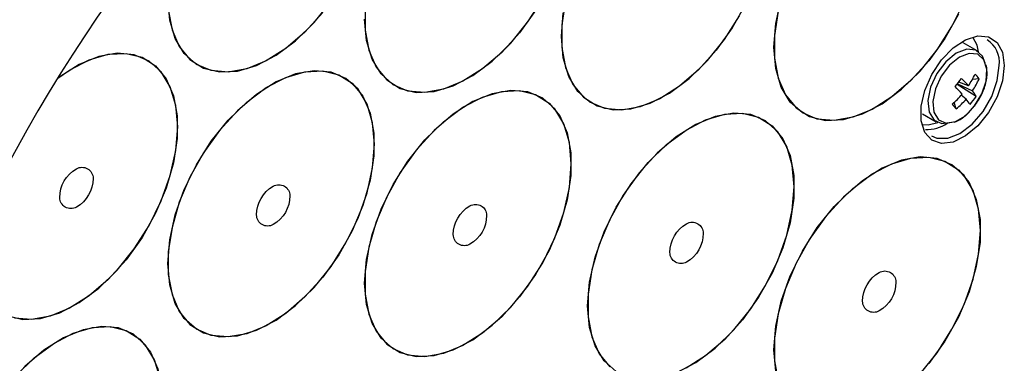
# Model space of a CAD drawing. Extents: x 3 to 45.8, y 1 to 33.1.
# Drawn here: x 14.2 to 16.3, y 20.1 to 20.8 of the extents above; entities that cross this region are included whole.
import ezdxf

# ---------------------------------------------------------------- set-up
doc = ezdxf.new("R2010")
doc.units = 0
doc.header["$MEASUREMENT"] = 0
doc.layers.get('0').update_dxf_attribs({"linetype": 'CONTINUOUS'})
doc.layers.add('OBJECT', color=7, linetype='CONTINUOUS')

# ---------------------------------------------------------------- blocks, each defined once
blk = doc.blocks.new('LEFT4', base_point=(13.665, 9.071))
for start, end in [(300, 0), (240, 300)]:
    blk.add_arc((13.809, 8.821), 0.289, start, end)
blk = doc.blocks.new('LEFT3', base_point=(13.665, 9.071))
blk.add_arc((14.098, 9.321), 0.866, 180, 240)
blk = doc.blocks.new('LEFT2', base_point=(13.665, 9.071))
for start, end in [(120, 180), (60, 120)]:
    blk.add_arc((13.52, 9.321), 0.289, start, end)
blk = doc.blocks.new('LEFT1', base_point=(13.665, 9.071))
blk.add_arc((13.232, 8.821), 0.866, 0, 60)
blk = doc.blocks.new('left')
for name in ['LEFT2', 'LEFT1', 'LEFT3', 'LEFT4']:
    blk.add_blockref(name, (0, 0))

msp = doc.modelspace()

# ---------------------------------------------------------------- linework, layer by layer
at = {"layer": 'OBJECT'}
for p, q in [((16.2186, 20.7656), (16.1899, 20.7821)), ((16.2006, 20.6937), (16.1806, 20.7013)), ((16.2224, 20.7081), (16.2086, 20.7068)), ((16.2163, 20.6717), (16.177, 20.6966)), ((16.1779, 20.6978), (16.2091, 20.6834)), ((16.1753, 20.6458), (16.1711, 20.6592)), ((16.1959, 20.666), (16.1856, 20.6742)), ((16.2006, 20.6375), (16.2133, 20.6519)), ((16.1055, 20.636), (16.1342, 20.6194))]:
    msp.add_line(p, q, dxfattribs=at)
at = {"layer": 'OBJECT', "flags": 128}
for points in [[(14.8686, 20.8452), (14.8317, 20.8045), (14.7923, 20.7707), (14.7519, 20.7451), (14.7118, 20.7286), (14.6735, 20.7218), (14.6384, 20.725), (14.6078, 20.7379), (14.5828, 20.7602), (14.5642, 20.7911), (14.5528, 20.8294), (14.5489, 20.8737)], [(14.5499, 20.8509), (14.5576, 20.8094), (14.5726, 20.7747), (14.5945, 20.748), (14.6225, 20.7302), (14.6555, 20.7222), (14.6923, 20.724), (14.7317, 20.7357), (14.7722, 20.7568), (14.8123, 20.7866), (14.8505, 20.824), (14.8856, 20.8677)], [(14.9558, 20.8555), (14.9558, 20.8087), (14.9635, 20.7672), (14.9786, 20.7324), (15.0005, 20.7057), (15.0284, 20.688), (15.0614, 20.6799), (15.0983, 20.6818), (15.1376, 20.6935), (15.1781, 20.7146), (15.2182, 20.7444), (15.2565, 20.7818), (15.2916, 20.8255), (15.3222, 20.8738)], [(15.7414, 20.8631), (15.7134, 20.8132), (15.6804, 20.767), (15.6436, 20.7263), (15.6042, 20.6925), (15.5637, 20.6669), (15.5236, 20.6504), (15.4854, 20.6436), (15.4503, 20.6468), (15.4197, 20.6597), (15.3946, 20.682), (15.3761, 20.7129), (15.3646, 20.7512), (15.3608, 20.7955)], [(15.3694, 20.8699), (15.3618, 20.8195), (15.3618, 20.7727), (15.3694, 20.7312), (15.3845, 20.6965), (15.4064, 20.6698), (15.4343, 20.652), (15.4673, 20.644), (15.5042, 20.6458), (15.5436, 20.6575), (15.584, 20.6786), (15.6241, 20.7084), (15.6624, 20.7458), (15.6975, 20.7895), (15.7281, 20.8378)], [(15.7992, 20.7736), (15.803, 20.8224), (15.8145, 20.8739)], [(15.8078, 20.8479), (15.8002, 20.7976), (15.8002, 20.7508), (15.8078, 20.7093), (15.8229, 20.6746), (15.8448, 20.6478), (15.8727, 20.6301), (15.9057, 20.622), (15.9426, 20.6239), (15.982, 20.6356), (16.0224, 20.6567), (16.0625, 20.6865), (16.1008, 20.7239), (16.1359, 20.7676), (16.1665, 20.8159), (16.1915, 20.8671)], [(15.3075, 20.8491), (15.2745, 20.8029), (15.2376, 20.7622), (15.1983, 20.7285), (15.1578, 20.7029), (15.1177, 20.6864), (15.0794, 20.6796), (15.0443, 20.6827), (15.0137, 20.6957), (14.9887, 20.718), (14.9701, 20.7489), (14.9587, 20.7872), (14.9549, 20.8315)], [(15.3608, 20.7955), (15.3646, 20.8443)], [(16.1798, 20.8412), (16.1518, 20.7912), (16.1188, 20.7451), (16.082, 20.7043), (16.0426, 20.6706), (16.0021, 20.645), (15.962, 20.6285), (15.9238, 20.6217), (15.8887, 20.6249), (15.8581, 20.6378), (15.833, 20.6601), (15.8145, 20.691), (15.803, 20.7293), (15.7992, 20.7736)], [(16.2745, 20.7355), (16.2707, 20.7039), (16.2595, 20.6707), (16.242, 20.6388), (16.2197, 20.6111), (16.1946, 20.59), (16.169, 20.5774), (16.145, 20.5744), (16.1249, 20.5813), (16.1104, 20.5975), (16.1028, 20.6215), (16.1028, 20.6513), (16.1104, 20.684), (16.1249, 20.717), (16.145, 20.7471), (16.169, 20.7718), (16.1946, 20.7888), (16.2197, 20.7967), (16.242, 20.7947), (16.2595, 20.783), (16.2707, 20.7627), (16.2745, 20.7355)], [(16.2216, 20.7635), (16.2183, 20.7778), (16.21, 20.7924)], [(14.3223, 20.7093), (14.346, 20.7258), (14.3864, 20.7469), (14.4258, 20.7586), (14.4626, 20.7605), (14.4956, 20.7524), (14.5236, 20.7347), (14.5455, 20.7079), (14.5605, 20.6732), (14.5682, 20.6317), (14.5682, 20.5849), (14.5605, 20.5346), (14.5455, 20.4824), (14.5236, 20.4304), (14.4956, 20.3805), (14.4626, 20.3343), (14.4258, 20.2936), (14.3864, 20.2598), (14.346, 20.2342), (14.3059, 20.2177), (14.2676, 20.2109), (14.2325, 20.2141)], [(14.5692, 20.6089), (14.5653, 20.6532), (14.5539, 20.6915), (14.5354, 20.7224), (14.5103, 20.7447), (14.4797, 20.7577), (14.4446, 20.7608), (14.4063, 20.754), (14.3662, 20.7375), (14.3258, 20.7119), (14.3223, 20.7093)], [(16.2348, 20.7402), (16.2293, 20.7549), (16.2157, 20.767), (16.1969, 20.769), (16.1753, 20.7607), (16.1538, 20.7432), (16.1354, 20.7188), (16.1225, 20.6909), (16.1169, 20.6632), (16.1193, 20.6394), (16.1295, 20.6229), (16.1459, 20.6157), (16.1655, 20.6185)], [(16.2133, 20.6519), (16.2283, 20.6769), (16.2371, 20.7035), (16.2386, 20.7281), (16.2326, 20.7473), (16.2199, 20.7587), (16.2022, 20.7606), (16.1819, 20.7528), (16.1617, 20.7364), (16.1444, 20.7135), (16.1323, 20.6872), (16.127, 20.6612), (16.1293, 20.6389), (16.1388, 20.6233), (16.1543, 20.6166), (16.1737, 20.6196), (16.1942, 20.6319), (16.2006, 20.6375)], [(14.5489, 20.3269), (14.5528, 20.3757), (14.5642, 20.4271), (14.5828, 20.4794), (14.6078, 20.5307), (14.6384, 20.579), (14.6735, 20.6226), (14.7118, 20.66), (14.7519, 20.6898), (14.7923, 20.7109), (14.8317, 20.7226), (14.8686, 20.7245), (14.9016, 20.7164), (14.9295, 20.6987), (14.9514, 20.672), (14.9665, 20.6372), (14.9741, 20.5957), (14.9741, 20.5489), (14.9665, 20.4986), (14.9514, 20.4465), (14.9295, 20.3945), (14.9016, 20.3445), (14.8686, 20.2983), (14.8317, 20.2576), (14.7923, 20.2238), (14.7519, 20.1982), (14.7118, 20.1818), (14.6735, 20.175), (14.6384, 20.1781), (14.6078, 20.1911), (14.5828, 20.2134), (14.5642, 20.2442), (14.5528, 20.2825), (14.5489, 20.3269)], [(14.9751, 20.5729), (14.9713, 20.6172), (14.9598, 20.6555), (14.9413, 20.6864), (14.9162, 20.7087), (14.8856, 20.7217), (14.8505, 20.7248), (14.8123, 20.718), (14.7722, 20.7015), (14.7317, 20.6759), (14.6923, 20.6422), (14.6555, 20.6015), (14.6225, 20.5553), (14.5945, 20.5053), (14.5726, 20.4533), (14.5576, 20.4012), (14.5499, 20.3508), (14.5499, 20.304), (14.5576, 20.2625), (14.5726, 20.2278), (14.5945, 20.2011), (14.6225, 20.1834), (14.6555, 20.1753), (14.6923, 20.1771), (14.7317, 20.1888), (14.7722, 20.21), (14.8123, 20.2398), (14.8505, 20.2772), (14.8856, 20.3208), (14.9162, 20.3691), (14.9413, 20.4203), (14.9598, 20.4726), (14.9713, 20.5241), (14.9751, 20.5729)], [(16.1244, 20.5903), (16.1354, 20.5855), (16.158, 20.5852), (16.183, 20.5951), (16.2081, 20.6141), (16.2307, 20.6405), (16.2486, 20.6715), (16.2601, 20.7042), (16.264, 20.7354)], [(14.9549, 20.2862), (14.9587, 20.335), (14.9701, 20.3865), (14.9887, 20.4388), (15.0137, 20.49), (15.0443, 20.5383), (15.0794, 20.5819), (15.1177, 20.6193), (15.1578, 20.6492), (15.1983, 20.6703), (15.2376, 20.682), (15.2745, 20.6838), (15.3075, 20.6757), (15.3354, 20.658), (15.3573, 20.6313), (15.3724, 20.5966), (15.3801, 20.5551), (15.3801, 20.5083), (15.3724, 20.4579), (15.3573, 20.4058), (15.3354, 20.3538), (15.3075, 20.3038), (15.2745, 20.2576), (15.2376, 20.2169), (15.1983, 20.1832), (15.1578, 20.1576), (15.1177, 20.1411), (15.0794, 20.1343), (15.0443, 20.1374), (15.0137, 20.1504), (14.9887, 20.1727), (14.9701, 20.2036), (14.9587, 20.2419), (14.9549, 20.2862)], [(15.381, 20.5322), (15.3772, 20.5766), (15.3658, 20.6149), (15.3472, 20.6457), (15.3222, 20.6681), (15.2916, 20.681), (15.2565, 20.6841), (15.2182, 20.6773), (15.1781, 20.6609), (15.1376, 20.6353), (15.0983, 20.6015), (15.0614, 20.5608), (15.0284, 20.5146), (15.0005, 20.4646), (14.9786, 20.4126), (14.9635, 20.3605), (14.9558, 20.3102), (14.9558, 20.2634), (14.9635, 20.2219), (14.9786, 20.1871), (15.0005, 20.1604), (15.0284, 20.1427), (15.0614, 20.1346), (15.0983, 20.1365), (15.1376, 20.1482), (15.1781, 20.1693), (15.2182, 20.1991), (15.2565, 20.2365), (15.2916, 20.2801), (15.3222, 20.3284), (15.3472, 20.3797), (15.3658, 20.432), (15.3772, 20.4834), (15.381, 20.5322)], [(15.4149, 20.2393), (15.4188, 20.2881), (15.4302, 20.3396), (15.4487, 20.3919), (15.4738, 20.4431), (15.5044, 20.4914), (15.5395, 20.535), (15.5778, 20.5724), (15.6179, 20.6022), (15.6583, 20.6234), (15.6977, 20.6351), (15.7345, 20.6369), (15.7675, 20.6288), (15.7955, 20.6111), (15.8174, 20.5844), (15.8325, 20.5497), (15.8401, 20.5081), (15.8401, 20.4614), (15.8325, 20.411), (15.8174, 20.3589), (15.7955, 20.3069), (15.7675, 20.2569), (15.7345, 20.2107), (15.6977, 20.17), (15.6583, 20.1363), (15.6179, 20.1107)], [(15.8411, 20.4853), (15.8372, 20.5297), (15.8258, 20.568), (15.8073, 20.5988), (15.7822, 20.6211), (15.7516, 20.6341), (15.7165, 20.6372), (15.6782, 20.6304), (15.6381, 20.6139), (15.5977, 20.5884), (15.5583, 20.5546), (15.5215, 20.5139), (15.4885, 20.4677), (15.4605, 20.4177), (15.4386, 20.3657), (15.4235, 20.3136), (15.4159, 20.2632), (15.4159, 20.2165), (15.4235, 20.175), (15.4386, 20.1402), (15.4605, 20.1135)], [(16.1067, 20.6134), (16.1177, 20.6128), (16.1375, 20.6178)], [(14.1435, 20.3802), (14.144, 20.34), (14.1516, 20.2985), (14.1667, 20.2638), (14.1886, 20.2371), (14.2166, 20.2193), (14.2496, 20.2113), (14.2864, 20.2131), (14.3258, 20.2248), (14.3662, 20.2459), (14.4063, 20.2757), (14.4446, 20.3131), (14.4797, 20.3568), (14.5103, 20.4051), (14.5354, 20.4563), (14.5539, 20.5086), (14.5653, 20.5601), (14.5692, 20.6089)], [(15.7992, 20.1486), (15.803, 20.1974), (15.8145, 20.2489), (15.833, 20.3012), (15.8581, 20.3524), (15.8887, 20.4007), (15.9238, 20.4444), (15.962, 20.4818), (16.0021, 20.5116), (16.0426, 20.5327), (16.082, 20.5444), (16.1188, 20.5462), (16.1518, 20.5382), (16.1798, 20.5204), (16.2017, 20.4937), (16.2167, 20.459), (16.2244, 20.4175), (16.2244, 20.3707), (16.2167, 20.3203), (16.2017, 20.2682), (16.1798, 20.2162), (16.1518, 20.1662), (16.1188, 20.1201)], [(16.2254, 20.3947), (16.2215, 20.439), (16.2101, 20.4773), (16.1915, 20.5082), (16.1665, 20.5305), (16.1359, 20.5434), (16.1008, 20.5466), (16.0625, 20.5398), (16.0224, 20.5233), (15.982, 20.4977), (15.9426, 20.4639), (15.9057, 20.4232), (15.8727, 20.377), (15.8448, 20.3271), (15.8229, 20.2751), (15.8078, 20.2229), (15.8002, 20.1726), (15.8002, 20.1258), (15.8078, 20.0843)], [(15.5977, 20.1012), (15.6381, 20.1224), (15.6782, 20.1522), (15.7165, 20.1896), (15.7516, 20.2332), (15.7822, 20.2815), (15.8073, 20.3328), (15.8258, 20.3851), (15.8372, 20.4365), (15.8411, 20.4853)], [(16.1008, 20.0989), (16.1359, 20.1426), (16.1665, 20.1909), (16.1915, 20.2421), (16.2101, 20.2944), (16.2215, 20.3459), (16.2254, 20.3947)], [(15.4738, 20.1035), (15.4487, 20.1258), (15.4302, 20.1567), (15.4188, 20.1949), (15.4149, 20.2393)], [(14.5367, 20.0448), (14.5329, 20.0892), (14.5214, 20.1275), (14.5029, 20.1583), (14.4778, 20.1806), (14.4472, 20.1936), (14.4121, 20.1967), (14.3739, 20.1899), (14.3338, 20.1734), (14.2933, 20.1479), (14.2539, 20.1141), (14.2171, 20.0734)], [(14.2351, 20.0945), (14.2734, 20.1319), (14.3135, 20.1617), (14.3539, 20.1829), (14.3933, 20.1946), (14.4302, 20.1964), (14.4632, 20.1883), (14.4911, 20.1706), (14.513, 20.1439), (14.5281, 20.1092), (14.5357, 20.0676), (14.5357, 20.0209), (14.5281, 19.9705), (14.513, 19.9184), (14.4911, 19.8664), (14.4632, 19.8164), (14.4302, 19.7702), (14.3933, 19.7295), (14.3539, 19.6957), (14.3135, 19.6702), (14.2734, 19.6537), (14.2351, 19.6469)], [(15.803, 20.1043), (15.7992, 20.1486)]]:
    msp.add_lwpolyline(points, dxfattribs=at)
at = {"layer": 'OBJECT'}
for centre, radius, start, end in [((17.0399, 19.0239), 3.9082, 135.2746, 163.1131), ((17.0937, 18.9978), 3.258, 141.64, 167.3893), ((16.2094, 20.7421), 0.0551, 352.9877, 57.6086), ((15.8341, 20.9615), 0.4333, 321.5377, 324.287), ((16.0205, 20.5301), 0.2433, 42.2443, 47.1657), ((16.0501, 20.795), 0.1814, 326.0511, 334.8412), ((16.0758, 20.7713), 0.1597, 326.5888, 336.6589), ((16.1686, 20.6719), 0.0648, 33.9132, 45.1695), ((15.7935, 20.3359), 0.5206, 40.8298, 43.1473), ((16.1544, 20.6416), 0.0688, 25.9458, 37.3837), ((16.0318, 20.8082), 0.204, 311.6074, 319.7337), ((16.064, 20.7799), 0.1742, 309.7029, 319.2032), ((16.0917, 20.583), 0.1332, 32.8106, 38.5693), ((16.101, 20.7459), 0.1371, 318.5632, 327.2615), ((16.2915, 20.75), 0.1561, 217.207, 221.8757), ((16.1146, 20.678), 0.0748, 267.7876, 304.2296)]:
    msp.add_arc(centre, radius, start, end, dxfattribs=at)
for points, knots in [([(16.2132, 20.6518), (16.2161, 20.6558), (16.2243, 20.6675), (16.2343, 20.6895), (16.2404, 20.7152), (16.2384, 20.7298), (16.2374, 20.7367)], [0, 0, 0, 0, 0.1525007, 0.4428627, 0.7362391, 1, 1, 1, 1]), ([(16.1708, 20.6183), (16.1766, 20.6206), (16.1868, 20.6247), (16.196, 20.6339), (16.2, 20.6379)], [0, 0, 0, 0, 0.563095, 1, 1, 1, 1])]:
    msp.add_open_spline(points, degree=3, knots=knots, dxfattribs=at)

# ---------------------------------------------------------------- block references
at = {"layer": 'OBJECT', "xscale": -0.0793046850459003, "yscale": 0.0793046850459003, "zscale": 0.0793046850459003}
for p in [(14.3603, 20.4827), (14.7663, 20.4467), (15.1722, 20.4061), (15.619, 20.3692), (16.0165, 20.2685)]:
    msp.add_blockref('left', p, dxfattribs=at)

doc.saveas('drawing.dxf')
